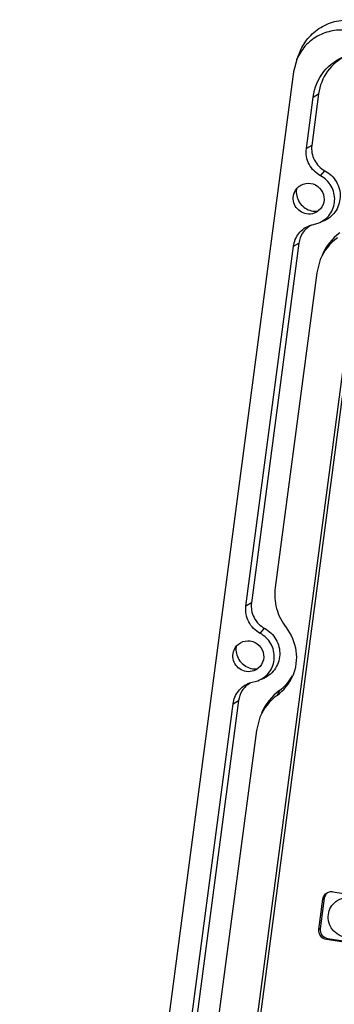
# Model space of a CAD drawing. Units: millimetres. Extents: x 490 to 1111, y -672 to -230.
# Drawn here: x 1019 to 1040, y -447 to -380 of the extents above; entities that cross this region are included whole.
import ezdxf

# ---------------------------------------------------------------- set-up
doc = ezdxf.new("R2010")
doc.units = ezdxf.units.MM
doc.header["$LTSCALE"] = 0.25

msp = doc.modelspace()

# ---------------------------------------------------------------- linework, layer by layer
at = {"color": 7, "linetype": 'Continuous'}
for p, q in [((1037.275, -382.987), (1037.499, -382.451)), ((1037.275, -382.987), (1037.051, -383.816)), ((1037.051, -383.816), (1018.664, -523.282)), ((1037.918, -388.973), (1038.374, -385.518)), ((1038.739, -385.311), (1038.283, -388.766)), ((1038.374, -385.518), (1038.739, -385.311)), ((1025.049, -520.092), (1042.355, -388.83)), ((1038.283, -388.766), (1037.918, -388.973)), ((1038.87, -390.811), (1039.165, -390.47)), ((1025.866, -515.437), (1041.976, -393.237)), ((1038.161, -394.146), (1038.715, -393.99)), ((1033.862, -419.737), (1037.052, -395.54)), ((1037.417, -395.334), (1034.227, -419.531)), ((1037.052, -395.54), (1037.417, -395.334)), ((1038.855, -396.44), (1038.615, -397.332)), ((1038.615, -397.332), (1035.825, -418.496)), ((1034.227, -419.531), (1033.862, -419.737)), ((1034.814, -421.575), (1035.11, -421.235)), ((1034.105, -424.91), (1034.659, -424.755)), ((1036.111, -425.414), (1035.952, -425.746)), ((1033.361, -426.098), (1030.171, -450.295)), ((1032.996, -426.305), (1033.361, -426.098)), ((1029.806, -450.502), (1032.996, -426.305)), ((1034.799, -427.204), (1034.559, -428.096)), ((1034.559, -428.096), (1031.769, -449.26)), ((1038.763, -441.487), (1039.033, -439.436)), ((1039.121, -439.386), (1038.85, -441.437)), ((1039.033, -439.436), (1039.121, -439.386)), ((1039.698, -438.942), (1042.341, -439.354)), ((1038.85, -441.437), (1038.763, -441.487)), ((1039.273, -442.164), (1039.334, -442.079)), ((1041.916, -442.577), (1039.273, -442.164)), ((1039.334, -442.079), (1041.977, -442.492))]:
    msp.add_line(p, q, dxfattribs=at)
for centre, radius, start, end in [((1038.527, -391.882), 1.286, 170.47789, 182.24095), ((1038.558, -391.905), 1.295, 261.17278, 276.26174), ((1038.994, -395.526), 1.584, 118.76811, 120.94041), ((1042.026, -397.763), 3.436, 125.95821, 157.34183), ((1042.258, -397.532), 3.561, 125.95821, 157.34183), ((1034.471, -422.647), 1.286, 170.47789, 182.24095), ((1034.502, -422.67), 1.295, 261.17278, 276.26174), ((1034.938, -426.291), 1.584, 118.76811, 120.94042), ((1034.12, -423.22), 3.121, 305.95771, 337.34305), ((1038.202, -428.297), 3.561, 125.95821, 157.34183), ((1037.97, -428.528), 3.436, 125.95821, 157.34183)]:
    msp.add_arc(centre, radius, start, end, dxfattribs=at)
for points, knots in [([(1037.499, -382.451), (1037.646, -382.098), (1038.062, -381.438), (1038.976, -380.711), (1040.08, -380.322), (1040.866, -380.317), (1041.247, -380.377)], [0, 0, 0, 0, 0.249278, 0.498272, 0.748197, 1, 1, 1, 1]), ([(1040.76, -381.058), (1040.406, -381.002), (1039.676, -381.007), (1038.648, -381.369), (1037.799, -382.045), (1037.412, -382.659), (1037.275, -382.987)], [0, 0, 0, 0, 0.251802, 0.501728, 0.750722, 1, 1, 1, 1]), ([(1038.374, -385.518), (1038.455, -384.904), (1038.956, -383.698), (1040.019, -382.939), (1040.597, -382.725)], [0, 0, 0, 0, 0.500825, 1, 1, 1, 1]), ([(1040.605, -382.737), (1040.112, -382.971), (1039.227, -383.701), (1038.81, -384.768), (1038.739, -385.311)], [0, 0, 0, 0, 0.498985, 1, 1, 1, 1]), ([(1038.87, -390.811), (1038.55, -390.639), (1038.005, -390.092), (1037.871, -389.329), (1037.918, -388.973)], [0, 0, 0, 0, 0.501913, 1, 1, 1, 1]), ([(1038.283, -388.766), (1038.24, -389.097), (1038.364, -389.804), (1038.869, -390.311), (1039.165, -390.47)], [0, 0, 0, 0, 0.498087, 1, 1, 1, 1]), ([(1039.165, -390.47), (1039.481, -390.64), (1040.025, -391.168), (1040.289, -392.258), (1039.926, -393.314), (1039.327, -393.764), (1038.999, -393.886)], [0, 0, 0, 0, 0.253121, 0.504635, 0.75285, 1, 1, 1, 1]), ([(1038.715, -393.99), (1039.02, -393.877), (1039.578, -393.458), (1039.916, -392.475), (1039.67, -391.46), (1039.164, -390.969), (1038.87, -390.811)], [0, 0, 0, 0, 0.24715, 0.495365, 0.74688, 1, 1, 1, 1]), ([(1037.115, -391.928), (1037.199, -391.725), (1037.517, -391.365), (1037.989, -391.289), (1038.208, -391.323)], [0, 0, 0, 0, 0.498125, 1, 1, 1, 1]), ([(1038.208, -391.323), (1038.431, -391.357), (1038.866, -391.583), (1039.177, -392.234), (1039.035, -392.94), (1038.659, -393.247), (1038.452, -393.323)], [0, 0, 0, 0, 0.252263, 0.504523, 0.753199, 1, 1, 1, 1]), ([(1037.938, -393.374), (1037.781, -393.349), (1037.475, -393.226), (1037.144, -392.864), (1037.001, -392.396), (1037.054, -392.072), (1037.115, -391.928)], [0, 0, 0, 0, 0.250564, 0.502082, 0.752364, 1, 1, 1, 1]), ([(1037.242, -391.932), (1037.254, -392.229), (1037.495, -392.831), (1038.066, -393.139), (1038.359, -393.185)], [0, 0, 0, 0, 0.499686, 1, 1, 1, 1]), ([(1037.052, -395.54), (1037.093, -395.234), (1037.343, -394.632), (1037.872, -394.252), (1038.161, -394.145)], [0, 0, 0, 0, 0.50079, 1, 1, 1, 1]), ([(1038.179, -394.168), (1037.976, -394.29), (1037.618, -394.632), (1037.449, -395.097), (1037.417, -395.334)], [0, 0, 0, 0, 0.49876, 1, 1, 1, 1]), ([(1035.825, -418.496), (1035.763, -418.962), (1035.83, -419.933), (1036.265, -420.801), (1036.555, -421.177)], [0, 0, 0, 0, 0.498008, 1, 1, 1, 1]), ([(1034.227, -419.531), (1034.184, -419.861), (1034.308, -420.568), (1034.813, -421.076), (1035.11, -421.235)], [0, 0, 0, 0, 0.498087, 1, 1, 1, 1]), ([(1034.814, -421.575), (1034.494, -421.404), (1033.949, -420.857), (1033.815, -420.094), (1033.862, -419.737)], [0, 0, 0, 0, 0.501913, 1, 1, 1, 1]), ([(1034.659, -424.755), (1034.964, -424.642), (1035.522, -424.223), (1035.86, -423.24), (1035.614, -422.225), (1035.108, -421.733), (1034.814, -421.575)], [0, 0, 0, 0, 0.24715, 0.495365, 0.74688, 1, 1, 1, 1]), ([(1035.11, -421.235), (1035.425, -421.404), (1035.969, -421.932), (1036.233, -423.022), (1035.87, -424.078), (1035.271, -424.528), (1034.943, -424.65)], [0, 0, 0, 0, 0.253121, 0.504635, 0.75285, 1, 1, 1, 1]), ([(1036.555, -421.177), (1036.902, -421.627), (1037.37, -422.721), (1037.217, -423.904), (1037, -424.422)], [0, 0, 0, 0, 0.502941, 1, 1, 1, 1]), ([(1033.059, -422.693), (1033.143, -422.49), (1033.461, -422.13), (1033.933, -422.053), (1034.152, -422.087)], [0, 0, 0, 0, 0.498125, 1, 1, 1, 1]), ([(1034.152, -422.087), (1034.375, -422.122), (1034.81, -422.348), (1035.121, -422.998), (1034.979, -423.704), (1034.603, -424.011), (1034.396, -424.088)], [0, 0, 0, 0, 0.252263, 0.504523, 0.753199, 1, 1, 1, 1]), ([(1033.882, -424.138), (1033.725, -424.114), (1033.419, -423.991), (1033.088, -423.628), (1032.945, -423.16), (1032.998, -422.837), (1033.059, -422.693)], [0, 0, 0, 0, 0.250564, 0.502082, 0.752364, 1, 1, 1, 1]), ([(1033.186, -422.697), (1033.198, -422.993), (1033.439, -423.595), (1034.01, -423.903), (1034.303, -423.949)], [0, 0, 0, 0, 0.499686, 1, 1, 1, 1]), ([(1032.996, -426.305), (1033.037, -425.999), (1033.287, -425.397), (1033.816, -425.017), (1034.105, -424.91)], [0, 0, 0, 0, 0.50079, 1, 1, 1, 1]), ([(1034.123, -424.932), (1033.92, -425.054), (1033.562, -425.397), (1033.393, -425.861), (1033.361, -426.098)], [0, 0, 0, 0, 0.49876, 1, 1, 1, 1]), ([(1039.033, -439.436), (1039.047, -439.334), (1039.13, -439.132), (1039.308, -439.006), (1039.404, -438.97)], [0, 0, 0, 0, 0.501001, 1, 1, 1, 1]), ([(1040.686, -442.053), (1040.298, -441.992), (1039.558, -441.615), (1039.251, -440.464), (1039.843, -439.428), (1040.659, -439.297), (1041.041, -439.357)], [0, 0, 0, 0, 0.268955, 0.504055, 0.73524, 1, 1, 1, 1]), ([(1039.273, -442.164), (1039.122, -442.141), (1038.829, -441.968), (1038.743, -441.638), (1038.763, -441.487)], [0, 0, 0, 0, 0.501022, 1, 1, 1, 1]), ([(1038.85, -441.437), (1038.831, -441.58), (1038.913, -441.893), (1039.191, -442.057), (1039.334, -442.079)], [0, 0, 0, 0, 0.498978, 1, 1, 1, 1])]:
    msp.add_open_spline(points, degree=3, knots=knots, dxfattribs=at)
for points in [[(1038.452, -393.323), (1038.29, -393.383), (1038.108, -393.4), (1037.938, -393.374)], [(1034.396, -424.088), (1034.234, -424.147), (1034.052, -424.165), (1033.882, -424.138)], [(1036.111, -425.414), (1036.47, -425.154), (1036.776, -424.804), (1036.987, -424.414)], [(1039.335, -439.019), (1039.222, -439.104), (1039.139, -439.246), (1039.121, -439.386)], [(1039.404, -438.97), (1039.496, -438.936), (1039.601, -438.926), (1039.698, -438.942)]]:
    msp.add_open_spline(points, degree=3, dxfattribs=at)

doc.saveas('drawing.dxf')
